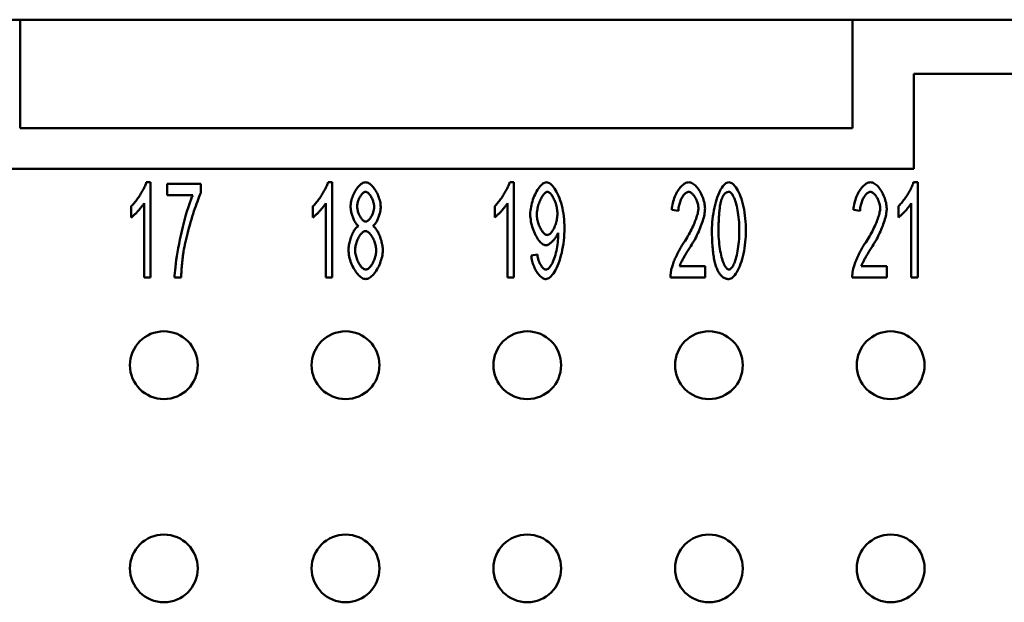
# Model space of a CAD drawing. Extents: x 0 to 210, y 0 to 297.
# Drawn here: x 63 to 99, y 95 to 117 of the extents above; entities that cross this region are included whole.
import ezdxf

# ---------------------------------------------------------------- set-up
doc = ezdxf.new("R2010")
doc.units = 0
doc.layers.add('Sichtbare Kanten(TC_020513_DIN)', color=7, linetype='Continuous', lineweight=50)

msp = doc.modelspace()

# ---------------------------------------------------------------- linework, layer by layer
at = {"layer": 'Sichtbare Kanten(TC_020513_DIN)'}
for p, q in [((53.317, 116.934), (62.817, 116.934)), ((62.817, 116.934), (62.817, 112.934)), ((93.517, 116.934), (62.817, 116.934)), ((93.517, 116.934), (103.017, 116.934)), ((93.517, 112.934), (93.517, 116.934)), ((95.767, 114.934), (100.767, 114.934)), ((95.767, 111.434), (95.767, 114.934)), ((62.817, 112.934), (93.517, 112.934)), ((60.567, 111.434), (95.767, 111.434)), ((67.471, 110.934), (67.623, 110.934)), ((67.623, 110.934), (67.623, 107.421)), ((68.242, 110.875), (69.485, 110.875)), ((68.242, 110.462), (68.242, 110.875)), ((69.485, 110.875), (69.485, 110.542)), ((74.171, 110.934), (74.323, 110.934)), ((74.323, 110.934), (74.323, 107.421)), ((80.871, 110.934), (81.023, 110.934)), ((81.023, 110.934), (81.023, 107.421)), ((95.763, 110.934), (95.915, 110.934)), ((95.915, 110.934), (95.915, 107.421)), ((69.184, 110.462), (68.242, 110.462)), ((66.916, 109.64), (66.916, 110.056)), ((67.389, 107.421), (67.389, 110.158)), ((73.616, 109.64), (73.616, 110.056)), ((74.089, 107.421), (74.089, 110.158)), ((80.316, 109.64), (80.316, 110.056)), ((80.789, 107.421), (80.789, 110.158)), ((95.208, 109.64), (95.208, 110.056)), ((95.68, 107.421), (95.68, 110.158)), ((87.091, 109.878), (86.848, 109.923)), ((93.791, 109.878), (93.548, 109.923)), ((81.664, 108.232), (81.89, 108.269)), ((87.134, 107.834), (88.076, 107.834)), ((88.076, 107.834), (88.076, 107.421)), ((93.834, 107.834), (94.776, 107.834)), ((94.776, 107.834), (94.776, 107.421)), ((67.623, 107.421), (67.389, 107.421)), ((68.755, 107.421), (68.512, 107.421)), ((74.323, 107.421), (74.089, 107.421)), ((81.023, 107.421), (80.789, 107.421)), ((88.076, 107.421), (86.803, 107.421)), ((94.776, 107.421), (93.503, 107.421)), ((95.915, 107.421), (95.68, 107.421))]:
    msp.add_line(p, q, dxfattribs=at)
at = {"layer": 'Sichtbare Kanten(TC_020513_DIN)', "flags": 128}
for points in [[(66.916, 110.056), (66.942, 110.079), (66.968, 110.105), (66.995, 110.133), (67.022, 110.164), (67.05, 110.197), (67.078, 110.232), (67.106, 110.27), (67.134, 110.308), (67.163, 110.348), (67.191, 110.389), (67.218, 110.431), (67.245, 110.473), (67.271, 110.516), (67.297, 110.558), (67.321, 110.601), (67.344, 110.643), (67.366, 110.684), (67.387, 110.725), (67.405, 110.764), (67.423, 110.802), (67.438, 110.838), (67.451, 110.872), (67.463, 110.904), (67.471, 110.934)], [(73.616, 110.056), (73.642, 110.079), (73.668, 110.105), (73.695, 110.133), (73.722, 110.164), (73.75, 110.197), (73.778, 110.232), (73.806, 110.27), (73.834, 110.308), (73.863, 110.348), (73.891, 110.389), (73.918, 110.431), (73.945, 110.473), (73.971, 110.516), (73.997, 110.558), (74.021, 110.601), (74.044, 110.643), (74.066, 110.684), (74.087, 110.725), (74.105, 110.764), (74.123, 110.802), (74.138, 110.838), (74.151, 110.872), (74.163, 110.904), (74.171, 110.934)], [(75.004, 110.032), (75.005, 110.081), (75.01, 110.13), (75.017, 110.181), (75.027, 110.232), (75.04, 110.283), (75.055, 110.334), (75.072, 110.385), (75.091, 110.436), (75.112, 110.485), (75.135, 110.534), (75.16, 110.581), (75.186, 110.626), (75.213, 110.67), (75.242, 110.711), (75.271, 110.749), (75.301, 110.785), (75.332, 110.818), (75.364, 110.847), (75.396, 110.872), (75.428, 110.894), (75.46, 110.911), (75.492, 110.924), (75.524, 110.931), (75.556, 110.934)], [(75.556, 110.934), (75.588, 110.931), (75.62, 110.923), (75.652, 110.91), (75.684, 110.893), (75.717, 110.871), (75.749, 110.845), (75.781, 110.815), (75.812, 110.782), (75.843, 110.746), (75.872, 110.707), (75.901, 110.665), (75.929, 110.621), (75.955, 110.575), (75.98, 110.527), (76.003, 110.478), (76.025, 110.428), (76.044, 110.377), (76.062, 110.325), (76.077, 110.273), (76.09, 110.222), (76.1, 110.17), (76.107, 110.12), (76.112, 110.07), (76.113, 110.022)], [(80.316, 110.056), (80.342, 110.079), (80.368, 110.105), (80.395, 110.133), (80.422, 110.164), (80.45, 110.197), (80.478, 110.232), (80.506, 110.27), (80.534, 110.308), (80.563, 110.348), (80.591, 110.389), (80.618, 110.431), (80.645, 110.473), (80.671, 110.516), (80.697, 110.558), (80.721, 110.601), (80.744, 110.643), (80.766, 110.684), (80.787, 110.725), (80.805, 110.764), (80.823, 110.802), (80.838, 110.838), (80.851, 110.872), (80.863, 110.904), (80.871, 110.934)], [(81.629, 109.752), (81.631, 109.819), (81.636, 109.888), (81.644, 109.956), (81.656, 110.025), (81.67, 110.094), (81.687, 110.162), (81.706, 110.229), (81.728, 110.296), (81.752, 110.361), (81.777, 110.424), (81.805, 110.485), (81.833, 110.543), (81.864, 110.599), (81.895, 110.652), (81.927, 110.701), (81.961, 110.746), (81.994, 110.787), (82.029, 110.824), (82.063, 110.856), (82.097, 110.883), (82.132, 110.905), (82.166, 110.921), (82.199, 110.931), (82.232, 110.934)], [(82.232, 110.934), (82.264, 110.93), (82.299, 110.919), (82.335, 110.9), (82.372, 110.874), (82.411, 110.841), (82.449, 110.801), (82.488, 110.754), (82.527, 110.7), (82.565, 110.641), (82.602, 110.576), (82.637, 110.504), (82.672, 110.428), (82.704, 110.347), (82.735, 110.261), (82.763, 110.171), (82.789, 110.077), (82.812, 109.979), (82.832, 109.879), (82.85, 109.776), (82.864, 109.671), (82.876, 109.565), (82.884, 109.458), (82.889, 109.35), (82.891, 109.243)], [(86.848, 109.923), (86.853, 109.985), (86.861, 110.046), (86.871, 110.108), (86.884, 110.169), (86.9, 110.23), (86.917, 110.289), (86.938, 110.347), (86.96, 110.404), (86.984, 110.46), (87.01, 110.513), (87.038, 110.565), (87.067, 110.614), (87.097, 110.66), (87.128, 110.704), (87.161, 110.744), (87.194, 110.782), (87.228, 110.815), (87.263, 110.845), (87.298, 110.871), (87.333, 110.893), (87.368, 110.911), (87.403, 110.924), (87.438, 110.931), (87.473, 110.934)], [(87.473, 110.934), (87.508, 110.931), (87.543, 110.923), (87.578, 110.909), (87.613, 110.891), (87.649, 110.868), (87.684, 110.84), (87.718, 110.809), (87.752, 110.774), (87.785, 110.736), (87.816, 110.694), (87.847, 110.65), (87.877, 110.604), (87.905, 110.555), (87.931, 110.504), (87.956, 110.452), (87.979, 110.398), (88, 110.344), (88.018, 110.289), (88.034, 110.234), (88.048, 110.178), (88.058, 110.123), (88.066, 110.069), (88.071, 110.015), (88.073, 109.963)], [(88.329, 109.147), (88.33, 109.252), (88.335, 109.358), (88.342, 109.466), (88.352, 109.575), (88.365, 109.683), (88.381, 109.791), (88.399, 109.896), (88.42, 109.999), (88.443, 110.1), (88.468, 110.197), (88.496, 110.29), (88.525, 110.378), (88.557, 110.461), (88.589, 110.539), (88.624, 110.61), (88.659, 110.676), (88.696, 110.735), (88.733, 110.786), (88.77, 110.831), (88.808, 110.867), (88.846, 110.896), (88.883, 110.917), (88.92, 110.93), (88.956, 110.934)], [(88.956, 110.934), (88.989, 110.93), (89.024, 110.918), (89.061, 110.899), (89.099, 110.872), (89.137, 110.838), (89.175, 110.796), (89.213, 110.748), (89.25, 110.692), (89.286, 110.63), (89.321, 110.561), (89.355, 110.486), (89.386, 110.405), (89.416, 110.318), (89.443, 110.227), (89.468, 110.13), (89.491, 110.029), (89.511, 109.924), (89.529, 109.816), (89.545, 109.706), (89.557, 109.594), (89.567, 109.481), (89.574, 109.368), (89.579, 109.256), (89.58, 109.147)], [(93.548, 109.923), (93.553, 109.985), (93.561, 110.046), (93.571, 110.108), (93.584, 110.169), (93.6, 110.23), (93.617, 110.289), (93.638, 110.347), (93.66, 110.404), (93.684, 110.46), (93.71, 110.513), (93.738, 110.565), (93.767, 110.614), (93.797, 110.66), (93.828, 110.704), (93.861, 110.744), (93.894, 110.782), (93.928, 110.815), (93.963, 110.845), (93.998, 110.871), (94.033, 110.893), (94.068, 110.911), (94.103, 110.924), (94.138, 110.931), (94.173, 110.934)], [(94.173, 110.934), (94.208, 110.931), (94.243, 110.923), (94.278, 110.909), (94.313, 110.891), (94.349, 110.868), (94.384, 110.84), (94.418, 110.809), (94.452, 110.774), (94.485, 110.736), (94.516, 110.694), (94.547, 110.65), (94.577, 110.604), (94.605, 110.555), (94.631, 110.504), (94.656, 110.452), (94.679, 110.398), (94.7, 110.344), (94.718, 110.289), (94.734, 110.234), (94.748, 110.178), (94.758, 110.123), (94.766, 110.069), (94.771, 110.015), (94.773, 109.963)], [(95.208, 110.056), (95.233, 110.079), (95.259, 110.105), (95.286, 110.133), (95.313, 110.164), (95.341, 110.197), (95.369, 110.232), (95.397, 110.27), (95.426, 110.308), (95.454, 110.348), (95.482, 110.389), (95.509, 110.431), (95.536, 110.473), (95.562, 110.516), (95.588, 110.558), (95.612, 110.601), (95.635, 110.643), (95.657, 110.684), (95.678, 110.725), (95.697, 110.764), (95.714, 110.802), (95.729, 110.838), (95.743, 110.872), (95.754, 110.904), (95.763, 110.934)], [(68.512, 107.421), (68.514, 107.497), (68.52, 107.588), (68.529, 107.692), (68.541, 107.807), (68.557, 107.932), (68.575, 108.066), (68.597, 108.207), (68.621, 108.354), (68.648, 108.505), (68.678, 108.66), (68.709, 108.817), (68.743, 108.974), (68.778, 109.131), (68.815, 109.286), (68.853, 109.438), (68.891, 109.585), (68.93, 109.727), (68.969, 109.861), (69.008, 109.988), (69.046, 110.106), (69.084, 110.213), (69.119, 110.309), (69.153, 110.392), (69.184, 110.462)], [(69.485, 110.542), (69.462, 110.493), (69.436, 110.436), (69.409, 110.372), (69.381, 110.301), (69.352, 110.224), (69.322, 110.141), (69.291, 110.054), (69.26, 109.962), (69.228, 109.866), (69.196, 109.767), (69.165, 109.665), (69.133, 109.562), (69.102, 109.457), (69.072, 109.351), (69.043, 109.245), (69.014, 109.14), (68.987, 109.036), (68.961, 108.933), (68.937, 108.832), (68.914, 108.735), (68.894, 108.64), (68.875, 108.55), (68.859, 108.464), (68.845, 108.384)], [(75.559, 110.582), (75.541, 110.58), (75.524, 110.576), (75.506, 110.568), (75.488, 110.558), (75.47, 110.545), (75.452, 110.529), (75.435, 110.512), (75.417, 110.492), (75.4, 110.471), (75.383, 110.448), (75.367, 110.423), (75.351, 110.397), (75.337, 110.37), (75.323, 110.342), (75.309, 110.313), (75.297, 110.284), (75.286, 110.254), (75.276, 110.224), (75.267, 110.194), (75.26, 110.164), (75.254, 110.134), (75.25, 110.105), (75.247, 110.076), (75.246, 110.048)], [(75.871, 110.024), (75.87, 110.054), (75.867, 110.085), (75.863, 110.116), (75.857, 110.147), (75.849, 110.179), (75.841, 110.21), (75.831, 110.242), (75.819, 110.273), (75.807, 110.304), (75.794, 110.334), (75.78, 110.363), (75.765, 110.391), (75.749, 110.418), (75.733, 110.443), (75.716, 110.467), (75.699, 110.489), (75.681, 110.51), (75.664, 110.528), (75.646, 110.544), (75.628, 110.557), (75.61, 110.568), (75.593, 110.575), (75.575, 110.58), (75.559, 110.582)], [(82.261, 110.579), (82.241, 110.577), (82.221, 110.57), (82.199, 110.558), (82.178, 110.543), (82.156, 110.523), (82.134, 110.5), (82.112, 110.474), (82.09, 110.444), (82.069, 110.412), (82.048, 110.377), (82.027, 110.339), (82.007, 110.299), (81.988, 110.257), (81.97, 110.214), (81.953, 110.169), (81.938, 110.123), (81.923, 110.076), (81.91, 110.028), (81.899, 109.979), (81.89, 109.931), (81.882, 109.882), (81.876, 109.834), (81.873, 109.786), (81.872, 109.739)], [(82.629, 109.774), (82.628, 109.82), (82.625, 109.867), (82.62, 109.915), (82.613, 109.962), (82.604, 110.009), (82.594, 110.056), (82.582, 110.102), (82.568, 110.147), (82.554, 110.191), (82.538, 110.234), (82.521, 110.276), (82.503, 110.315), (82.485, 110.353), (82.466, 110.389), (82.446, 110.422), (82.425, 110.453), (82.405, 110.481), (82.384, 110.505), (82.363, 110.527), (82.342, 110.545), (82.321, 110.56), (82.301, 110.57), (82.281, 110.577), (82.261, 110.579)], [(87.467, 110.579), (87.446, 110.577), (87.424, 110.572), (87.402, 110.562), (87.38, 110.55), (87.358, 110.534), (87.337, 110.516), (87.315, 110.494), (87.294, 110.47), (87.273, 110.444), (87.253, 110.415), (87.234, 110.384), (87.215, 110.351), (87.198, 110.317), (87.181, 110.281), (87.165, 110.244), (87.151, 110.205), (87.138, 110.166), (87.126, 110.126), (87.116, 110.085), (87.107, 110.043), (87.1, 110.002), (87.095, 109.96), (87.092, 109.919), (87.091, 109.878)], [(87.83, 109.974), (87.829, 110.006), (87.826, 110.039), (87.821, 110.073), (87.815, 110.107), (87.806, 110.142), (87.796, 110.176), (87.785, 110.211), (87.772, 110.244), (87.758, 110.278), (87.743, 110.31), (87.727, 110.342), (87.71, 110.372), (87.692, 110.402), (87.673, 110.429), (87.654, 110.455), (87.634, 110.479), (87.613, 110.501), (87.593, 110.521), (87.572, 110.538), (87.551, 110.552), (87.53, 110.564), (87.509, 110.572), (87.488, 110.577), (87.467, 110.579)], [(88.953, 110.579), (88.94, 110.579), (88.927, 110.577), (88.914, 110.575), (88.901, 110.572), (88.888, 110.568), (88.876, 110.564), (88.864, 110.558), (88.852, 110.551), (88.84, 110.544), (88.829, 110.536), (88.818, 110.527), (88.807, 110.516), (88.796, 110.506), (88.785, 110.494), (88.775, 110.481), (88.765, 110.468), (88.755, 110.453), (88.745, 110.438), (88.736, 110.422), (88.726, 110.405), (88.717, 110.387), (88.709, 110.368), (88.7, 110.349), (88.692, 110.328)], [(89.337, 109.147), (89.336, 109.253), (89.333, 109.356), (89.328, 109.456), (89.32, 109.553), (89.311, 109.646), (89.3, 109.735), (89.288, 109.821), (89.274, 109.902), (89.259, 109.98), (89.242, 110.053), (89.225, 110.122), (89.206, 110.187), (89.187, 110.247), (89.167, 110.303), (89.146, 110.354), (89.125, 110.4), (89.104, 110.441), (89.082, 110.477), (89.06, 110.508), (89.038, 110.533), (89.016, 110.553), (88.995, 110.568), (88.974, 110.576), (88.953, 110.579)], [(94.167, 110.579), (94.146, 110.577), (94.124, 110.572), (94.102, 110.562), (94.08, 110.55), (94.058, 110.534), (94.037, 110.516), (94.015, 110.494), (93.994, 110.47), (93.973, 110.444), (93.953, 110.415), (93.934, 110.384), (93.915, 110.351), (93.898, 110.317), (93.881, 110.281), (93.865, 110.244), (93.851, 110.205), (93.838, 110.166), (93.826, 110.126), (93.816, 110.085), (93.807, 110.043), (93.8, 110.002), (93.795, 109.96), (93.792, 109.919), (93.791, 109.878)], [(94.53, 109.974), (94.529, 110.006), (94.526, 110.039), (94.521, 110.073), (94.515, 110.107), (94.506, 110.142), (94.496, 110.176), (94.485, 110.211), (94.472, 110.244), (94.458, 110.278), (94.443, 110.31), (94.427, 110.342), (94.41, 110.372), (94.392, 110.402), (94.373, 110.429), (94.354, 110.455), (94.334, 110.479), (94.313, 110.501), (94.293, 110.521), (94.272, 110.538), (94.251, 110.552), (94.23, 110.564), (94.209, 110.572), (94.188, 110.577), (94.167, 110.579)], [(67.389, 110.158), (67.377, 110.139), (67.364, 110.118), (67.348, 110.096), (67.332, 110.074), (67.314, 110.05), (67.294, 110.025), (67.274, 110), (67.253, 109.975), (67.231, 109.949), (67.208, 109.923), (67.185, 109.897), (67.162, 109.872), (67.138, 109.847), (67.115, 109.822), (67.091, 109.798), (67.069, 109.775), (67.046, 109.753), (67.024, 109.732), (67.003, 109.712), (66.984, 109.694), (66.965, 109.678), (66.947, 109.663), (66.931, 109.651), (66.916, 109.64)], [(74.089, 110.158), (74.077, 110.139), (74.064, 110.118), (74.048, 110.096), (74.032, 110.074), (74.014, 110.05), (73.994, 110.025), (73.974, 110), (73.953, 109.975), (73.931, 109.949), (73.908, 109.923), (73.885, 109.897), (73.862, 109.872), (73.838, 109.847), (73.815, 109.822), (73.791, 109.798), (73.769, 109.775), (73.746, 109.753), (73.724, 109.732), (73.703, 109.712), (73.684, 109.694), (73.665, 109.678), (73.647, 109.663), (73.631, 109.651), (73.616, 109.64)], [(75.294, 109.32), (75.276, 109.334), (75.257, 109.35), (75.239, 109.369), (75.221, 109.39), (75.203, 109.413), (75.186, 109.438), (75.169, 109.464), (75.153, 109.493), (75.137, 109.523), (75.122, 109.554), (75.107, 109.586), (75.093, 109.619), (75.08, 109.653), (75.068, 109.688), (75.056, 109.723), (75.046, 109.758), (75.036, 109.794), (75.028, 109.829), (75.021, 109.864), (75.015, 109.899), (75.01, 109.934), (75.007, 109.967), (75.004, 110), (75.004, 110.032)], [(75.246, 110.048), (75.247, 110.017), (75.25, 109.985), (75.254, 109.953), (75.26, 109.92), (75.267, 109.888), (75.276, 109.856), (75.286, 109.824), (75.297, 109.792), (75.309, 109.761), (75.322, 109.731), (75.336, 109.702), (75.351, 109.674), (75.366, 109.647), (75.383, 109.622), (75.4, 109.598), (75.417, 109.576), (75.434, 109.556), (75.452, 109.538), (75.471, 109.523), (75.489, 109.51), (75.507, 109.499), (75.525, 109.492), (75.543, 109.487), (75.561, 109.485)], [(75.561, 109.485), (75.578, 109.487), (75.596, 109.492), (75.614, 109.499), (75.631, 109.51), (75.649, 109.522), (75.667, 109.538), (75.685, 109.555), (75.702, 109.575), (75.719, 109.596), (75.736, 109.619), (75.752, 109.644), (75.767, 109.67), (75.782, 109.697), (75.796, 109.725), (75.809, 109.754), (75.821, 109.784), (75.832, 109.814), (75.841, 109.844), (75.85, 109.875), (75.857, 109.906), (75.863, 109.936), (75.867, 109.966), (75.87, 109.996), (75.871, 110.024)], [(76.113, 110.022), (76.113, 109.991), (76.111, 109.959), (76.107, 109.926), (76.102, 109.892), (76.096, 109.858), (76.089, 109.823), (76.081, 109.789), (76.072, 109.754), (76.061, 109.719), (76.05, 109.684), (76.038, 109.65), (76.025, 109.617), (76.011, 109.584), (75.997, 109.552), (75.982, 109.521), (75.967, 109.492), (75.951, 109.464), (75.935, 109.437), (75.918, 109.412), (75.901, 109.389), (75.883, 109.369), (75.866, 109.35), (75.848, 109.334), (75.831, 109.32)], [(80.789, 110.158), (80.777, 110.139), (80.764, 110.118), (80.748, 110.096), (80.732, 110.074), (80.714, 110.05), (80.694, 110.025), (80.674, 110), (80.653, 109.975), (80.631, 109.949), (80.608, 109.923), (80.585, 109.897), (80.562, 109.872), (80.538, 109.847), (80.515, 109.822), (80.491, 109.798), (80.469, 109.775), (80.446, 109.753), (80.424, 109.732), (80.403, 109.712), (80.384, 109.694), (80.365, 109.678), (80.347, 109.663), (80.331, 109.651), (80.316, 109.64)], [(88.692, 110.328), (88.682, 110.301), (88.673, 110.271), (88.664, 110.24), (88.655, 110.207), (88.647, 110.172), (88.639, 110.135), (88.632, 110.096), (88.625, 110.055), (88.619, 110.012), (88.613, 109.968), (88.607, 109.921), (88.602, 109.873), (88.597, 109.823), (88.593, 109.771), (88.589, 109.717), (88.585, 109.661), (88.582, 109.603), (88.579, 109.544), (88.577, 109.482), (88.575, 109.419), (88.574, 109.354), (88.573, 109.286), (88.572, 109.218), (88.572, 109.147)], [(95.68, 110.158), (95.668, 110.139), (95.655, 110.118), (95.64, 110.096), (95.623, 110.074), (95.605, 110.05), (95.586, 110.025), (95.565, 110), (95.544, 109.975), (95.522, 109.949), (95.499, 109.923), (95.476, 109.897), (95.453, 109.872), (95.429, 109.847), (95.406, 109.822), (95.383, 109.798), (95.36, 109.775), (95.337, 109.753), (95.316, 109.732), (95.295, 109.712), (95.275, 109.694), (95.256, 109.678), (95.238, 109.663), (95.222, 109.651), (95.208, 109.64)], [(82.197, 108.608), (82.167, 108.611), (82.136, 108.62), (82.105, 108.636), (82.073, 108.657), (82.041, 108.683), (82.008, 108.714), (81.976, 108.75), (81.944, 108.79), (81.913, 108.834), (81.882, 108.882), (81.853, 108.933), (81.824, 108.987), (81.797, 109.044), (81.771, 109.103), (81.746, 109.164), (81.724, 109.227), (81.703, 109.291), (81.684, 109.356), (81.668, 109.422), (81.655, 109.489), (81.644, 109.555), (81.636, 109.622), (81.631, 109.687), (81.629, 109.752)], [(81.872, 109.739), (81.873, 109.697), (81.876, 109.654), (81.881, 109.611), (81.889, 109.567), (81.898, 109.524), (81.909, 109.481), (81.921, 109.438), (81.935, 109.396), (81.95, 109.354), (81.966, 109.314), (81.983, 109.275), (82.002, 109.238), (82.021, 109.202), (82.041, 109.168), (82.062, 109.137), (82.083, 109.108), (82.104, 109.081), (82.126, 109.057), (82.148, 109.037), (82.17, 109.019), (82.192, 109.005), (82.214, 108.995), (82.235, 108.989), (82.256, 108.987)], [(82.256, 108.987), (82.276, 108.989), (82.297, 108.995), (82.319, 109.005), (82.34, 109.019), (82.362, 109.037), (82.383, 109.058), (82.404, 109.082), (82.425, 109.109), (82.446, 109.139), (82.466, 109.171), (82.485, 109.205), (82.504, 109.242), (82.521, 109.281), (82.538, 109.321), (82.554, 109.363), (82.569, 109.406), (82.582, 109.45), (82.594, 109.495), (82.604, 109.541), (82.613, 109.587), (82.62, 109.634), (82.625, 109.681), (82.628, 109.727), (82.629, 109.774)], [(87.297, 108.714), (87.335, 108.773), (87.373, 108.833), (87.409, 108.893), (87.445, 108.953), (87.479, 109.013), (87.512, 109.074), (87.543, 109.134), (87.574, 109.194), (87.603, 109.253), (87.63, 109.312), (87.656, 109.37), (87.68, 109.427), (87.703, 109.483), (87.724, 109.537), (87.744, 109.59), (87.761, 109.642), (87.777, 109.691), (87.791, 109.739), (87.802, 109.784), (87.812, 109.828), (87.82, 109.868), (87.826, 109.906), (87.829, 109.941), (87.83, 109.974)], [(88.073, 109.963), (88.072, 109.926), (88.069, 109.885), (88.064, 109.84), (88.057, 109.793), (88.048, 109.742), (88.036, 109.688), (88.023, 109.632), (88.007, 109.574), (87.989, 109.514), (87.97, 109.451), (87.948, 109.387), (87.924, 109.322), (87.898, 109.256), (87.87, 109.188), (87.84, 109.12), (87.809, 109.051), (87.775, 108.982), (87.741, 108.913), (87.704, 108.844), (87.667, 108.775), (87.628, 108.707), (87.588, 108.639), (87.547, 108.572), (87.505, 108.506)], [(93.997, 108.714), (94.035, 108.773), (94.073, 108.833), (94.109, 108.893), (94.145, 108.953), (94.179, 109.013), (94.212, 109.074), (94.243, 109.134), (94.274, 109.194), (94.303, 109.253), (94.33, 109.312), (94.356, 109.37), (94.38, 109.427), (94.403, 109.483), (94.424, 109.537), (94.444, 109.59), (94.461, 109.642), (94.477, 109.691), (94.491, 109.739), (94.502, 109.784), (94.512, 109.828), (94.52, 109.868), (94.526, 109.906), (94.529, 109.941), (94.53, 109.974)], [(94.773, 109.963), (94.772, 109.926), (94.769, 109.885), (94.764, 109.84), (94.757, 109.793), (94.748, 109.742), (94.736, 109.688), (94.723, 109.632), (94.707, 109.574), (94.689, 109.514), (94.67, 109.451), (94.648, 109.387), (94.624, 109.322), (94.598, 109.256), (94.57, 109.188), (94.54, 109.12), (94.509, 109.051), (94.475, 108.982), (94.441, 108.913), (94.404, 108.844), (94.367, 108.775), (94.328, 108.707), (94.288, 108.639), (94.247, 108.572), (94.205, 108.506)], [(74.926, 108.434), (74.927, 108.478), (74.93, 108.522), (74.935, 108.567), (74.941, 108.613), (74.949, 108.659), (74.959, 108.705), (74.97, 108.751), (74.983, 108.797), (74.996, 108.843), (75.011, 108.888), (75.027, 108.931), (75.044, 108.974), (75.062, 109.016), (75.081, 109.055), (75.101, 109.093), (75.121, 109.13), (75.141, 109.163), (75.163, 109.195), (75.184, 109.224), (75.206, 109.249), (75.228, 109.272), (75.25, 109.292), (75.272, 109.308), (75.294, 109.32)], [(75.831, 109.32), (75.853, 109.305), (75.875, 109.287), (75.897, 109.265), (75.918, 109.24), (75.94, 109.212), (75.961, 109.181), (75.982, 109.148), (76.002, 109.113), (76.022, 109.076), (76.041, 109.036), (76.059, 108.996), (76.077, 108.954), (76.093, 108.91), (76.109, 108.866), (76.123, 108.821), (76.137, 108.776), (76.149, 108.73), (76.159, 108.684), (76.169, 108.639), (76.176, 108.593), (76.183, 108.549), (76.187, 108.505), (76.19, 108.462), (76.191, 108.421)], [(75.553, 109.133), (75.532, 109.131), (75.51, 109.125), (75.488, 109.116), (75.466, 109.102), (75.444, 109.086), (75.422, 109.066), (75.4, 109.044), (75.379, 109.018), (75.358, 108.991), (75.337, 108.961), (75.317, 108.929), (75.298, 108.896), (75.28, 108.86), (75.263, 108.824), (75.246, 108.786), (75.231, 108.748), (75.218, 108.708), (75.205, 108.668), (75.195, 108.628), (75.186, 108.588), (75.179, 108.548), (75.173, 108.509), (75.17, 108.47), (75.169, 108.432)], [(75.948, 108.416), (75.947, 108.455), (75.944, 108.495), (75.938, 108.536), (75.931, 108.577), (75.921, 108.618), (75.91, 108.659), (75.898, 108.7), (75.884, 108.74), (75.868, 108.78), (75.851, 108.818), (75.834, 108.856), (75.815, 108.892), (75.795, 108.926), (75.774, 108.958), (75.753, 108.989), (75.731, 109.017), (75.709, 109.042), (75.687, 109.065), (75.664, 109.085), (75.642, 109.102), (75.619, 109.115), (75.597, 109.125), (75.575, 109.131), (75.553, 109.133)], [(82.656, 109.069), (82.646, 109.043), (82.635, 109.017), (82.622, 108.99), (82.607, 108.964), (82.591, 108.937), (82.574, 108.911), (82.556, 108.884), (82.537, 108.858), (82.517, 108.833), (82.497, 108.808), (82.475, 108.784), (82.454, 108.761), (82.432, 108.74), (82.409, 108.719), (82.387, 108.7), (82.364, 108.682), (82.342, 108.666), (82.32, 108.651), (82.298, 108.638), (82.276, 108.628), (82.255, 108.619), (82.235, 108.613), (82.216, 108.609), (82.197, 108.608)], [(82.891, 109.243), (82.889, 109.13), (82.884, 109.015), (82.876, 108.899), (82.864, 108.783), (82.85, 108.668), (82.832, 108.555), (82.811, 108.443), (82.788, 108.334), (82.762, 108.229), (82.733, 108.127), (82.702, 108.03), (82.669, 107.938), (82.634, 107.851), (82.597, 107.77), (82.559, 107.696), (82.52, 107.628), (82.48, 107.567), (82.439, 107.514), (82.398, 107.468), (82.357, 107.43), (82.317, 107.401), (82.277, 107.379), (82.239, 107.366), (82.203, 107.362)], [(82.208, 107.714), (82.232, 107.717), (82.257, 107.726), (82.283, 107.741), (82.31, 107.762), (82.337, 107.789), (82.364, 107.82), (82.391, 107.858), (82.417, 107.9), (82.443, 107.948), (82.467, 108), (82.491, 108.057), (82.514, 108.118), (82.535, 108.184), (82.555, 108.253), (82.573, 108.325), (82.59, 108.4), (82.605, 108.477), (82.619, 108.555), (82.631, 108.633), (82.64, 108.71), (82.648, 108.785), (82.654, 108.857), (82.658, 108.924), (82.659, 108.984)], [(82.659, 108.984), (82.659, 108.986), (82.659, 108.989), (82.659, 108.991), (82.659, 108.994), (82.659, 108.996), (82.659, 108.999), (82.658, 109.002), (82.658, 109.005), (82.658, 109.008), (82.658, 109.012), (82.658, 109.015), (82.658, 109.019), (82.658, 109.022), (82.658, 109.026), (82.658, 109.03), (82.658, 109.034), (82.657, 109.038), (82.657, 109.042), (82.657, 109.046), (82.657, 109.051), (82.657, 109.055), (82.656, 109.06), (82.656, 109.064), (82.656, 109.069)], [(88.518, 107.722), (88.503, 107.76), (88.488, 107.799), (88.474, 107.841), (88.461, 107.884), (88.448, 107.929), (88.436, 107.976), (88.424, 108.025), (88.413, 108.076), (88.403, 108.129), (88.393, 108.183), (88.385, 108.24), (88.376, 108.298), (88.369, 108.359), (88.362, 108.421), (88.356, 108.485), (88.35, 108.551), (88.345, 108.619), (88.341, 108.688), (88.337, 108.76), (88.334, 108.834), (88.332, 108.909), (88.33, 108.986), (88.329, 109.066), (88.329, 109.147)], [(88.572, 109.147), (88.573, 109.04), (88.576, 108.937), (88.582, 108.837), (88.589, 108.74), (88.598, 108.647), (88.609, 108.558), (88.621, 108.473), (88.635, 108.391), (88.65, 108.314), (88.667, 108.24), (88.684, 108.171), (88.703, 108.106), (88.722, 108.046), (88.742, 107.99), (88.763, 107.939), (88.784, 107.893), (88.805, 107.852), (88.827, 107.816), (88.849, 107.786), (88.871, 107.76), (88.893, 107.74), (88.914, 107.726), (88.935, 107.717), (88.956, 107.714)], [(88.956, 107.714), (88.976, 107.717), (88.997, 107.726), (89.018, 107.74), (89.04, 107.76), (89.061, 107.786), (89.083, 107.817), (89.105, 107.853), (89.126, 107.894), (89.147, 107.94), (89.167, 107.991), (89.187, 108.047), (89.207, 108.107), (89.225, 108.172), (89.243, 108.241), (89.259, 108.315), (89.274, 108.392), (89.288, 108.474), (89.3, 108.559), (89.311, 108.648), (89.32, 108.741), (89.328, 108.838), (89.333, 108.937), (89.336, 109.04), (89.337, 109.147)], [(89.58, 109.147), (89.579, 109.043), (89.574, 108.936), (89.567, 108.829), (89.557, 108.721), (89.544, 108.613), (89.529, 108.506), (89.511, 108.401), (89.49, 108.298), (89.467, 108.198), (89.442, 108.101), (89.414, 108.008), (89.385, 107.92), (89.354, 107.836), (89.321, 107.759), (89.287, 107.687), (89.251, 107.621), (89.215, 107.562), (89.178, 107.51), (89.14, 107.466), (89.102, 107.429), (89.065, 107.4), (89.028, 107.379), (88.991, 107.366), (88.956, 107.362)], [(86.83, 107.719), (86.837, 107.75), (86.846, 107.783), (86.856, 107.818), (86.868, 107.855), (86.881, 107.893), (86.896, 107.933), (86.911, 107.974), (86.928, 108.017), (86.946, 108.06), (86.965, 108.104), (86.985, 108.149), (87.006, 108.194), (87.028, 108.24), (87.05, 108.285), (87.073, 108.331), (87.097, 108.376), (87.121, 108.422), (87.145, 108.466), (87.17, 108.51), (87.195, 108.554), (87.22, 108.596), (87.246, 108.637), (87.271, 108.676), (87.297, 108.714)], [(93.53, 107.719), (93.537, 107.75), (93.546, 107.783), (93.556, 107.818), (93.568, 107.855), (93.581, 107.893), (93.596, 107.933), (93.611, 107.974), (93.628, 108.017), (93.646, 108.06), (93.665, 108.104), (93.685, 108.149), (93.706, 108.194), (93.728, 108.24), (93.75, 108.285), (93.773, 108.331), (93.797, 108.376), (93.821, 108.422), (93.845, 108.466), (93.87, 108.51), (93.895, 108.554), (93.92, 108.596), (93.946, 108.637), (93.971, 108.676), (93.997, 108.714)], [(68.845, 108.384), (68.839, 108.347), (68.834, 108.31), (68.828, 108.272), (68.823, 108.235), (68.818, 108.197), (68.813, 108.158), (68.808, 108.12), (68.803, 108.081), (68.799, 108.042), (68.794, 108.003), (68.79, 107.963), (68.787, 107.923), (68.783, 107.883), (68.779, 107.842), (68.776, 107.801), (68.773, 107.76), (68.77, 107.719), (68.767, 107.677), (68.765, 107.635), (68.762, 107.593), (68.76, 107.55), (68.758, 107.507), (68.756, 107.464), (68.755, 107.421)], [(75.559, 107.362), (75.523, 107.365), (75.487, 107.374), (75.45, 107.389), (75.414, 107.41), (75.377, 107.435), (75.34, 107.465), (75.304, 107.499), (75.269, 107.538), (75.234, 107.58), (75.2, 107.626), (75.168, 107.675), (75.136, 107.726), (75.107, 107.78), (75.078, 107.836), (75.052, 107.893), (75.027, 107.952), (75.005, 108.012), (74.985, 108.073), (74.968, 108.134), (74.954, 108.196), (74.942, 108.257), (74.933, 108.317), (74.928, 108.376), (74.926, 108.434)], [(75.169, 108.432), (75.17, 108.399), (75.173, 108.364), (75.178, 108.327), (75.185, 108.288), (75.193, 108.247), (75.204, 108.206), (75.216, 108.164), (75.23, 108.123), (75.245, 108.081), (75.262, 108.041), (75.28, 108.001), (75.299, 107.963), (75.32, 107.927), (75.341, 107.893), (75.363, 107.861), (75.386, 107.832), (75.409, 107.805), (75.432, 107.782), (75.455, 107.762), (75.478, 107.745), (75.5, 107.732), (75.522, 107.722), (75.542, 107.716), (75.561, 107.714)], [(76.191, 108.421), (76.189, 108.364), (76.184, 108.306), (76.175, 108.247), (76.164, 108.187), (76.149, 108.127), (76.132, 108.066), (76.112, 108.007), (76.09, 107.947), (76.065, 107.889), (76.039, 107.832), (76.011, 107.777), (75.981, 107.723), (75.949, 107.672), (75.917, 107.624), (75.883, 107.579), (75.848, 107.537), (75.813, 107.499), (75.777, 107.464), (75.74, 107.435), (75.704, 107.409), (75.667, 107.389), (75.63, 107.374), (75.594, 107.365), (75.559, 107.362)], [(75.561, 107.714), (75.582, 107.716), (75.604, 107.722), (75.626, 107.732), (75.648, 107.745), (75.67, 107.761), (75.693, 107.781), (75.715, 107.803), (75.736, 107.828), (75.757, 107.856), (75.778, 107.886), (75.798, 107.917), (75.818, 107.951), (75.836, 107.986), (75.854, 108.022), (75.87, 108.06), (75.885, 108.099), (75.899, 108.138), (75.911, 108.178), (75.922, 108.218), (75.931, 108.258), (75.938, 108.298), (75.944, 108.338), (75.947, 108.377), (75.948, 108.416)], [(82.203, 107.362), (82.174, 107.364), (82.145, 107.371), (82.116, 107.382), (82.087, 107.398), (82.057, 107.417), (82.028, 107.44), (81.999, 107.466), (81.97, 107.496), (81.941, 107.528), (81.913, 107.563), (81.886, 107.601), (81.86, 107.642), (81.835, 107.684), (81.811, 107.729), (81.788, 107.775), (81.767, 107.822), (81.747, 107.871), (81.729, 107.921), (81.712, 107.972), (81.698, 108.024), (81.686, 108.076), (81.676, 108.128), (81.669, 108.18), (81.664, 108.232)], [(81.89, 108.269), (81.895, 108.233), (81.9, 108.197), (81.907, 108.162), (81.915, 108.127), (81.925, 108.093), (81.935, 108.06), (81.946, 108.027), (81.958, 107.996), (81.971, 107.966), (81.984, 107.937), (81.998, 107.909), (82.013, 107.882), (82.028, 107.858), (82.044, 107.834), (82.06, 107.813), (82.076, 107.793), (82.093, 107.776), (82.11, 107.76), (82.126, 107.746), (82.143, 107.735), (82.159, 107.726), (82.176, 107.719), (82.192, 107.715), (82.208, 107.714)], [(87.505, 108.506), (87.478, 108.467), (87.453, 108.428), (87.429, 108.39), (87.406, 108.353), (87.383, 108.317), (87.362, 108.282), (87.342, 108.248), (87.322, 108.215), (87.303, 108.183), (87.286, 108.152), (87.269, 108.122), (87.253, 108.093), (87.238, 108.066), (87.224, 108.039), (87.211, 108.013), (87.199, 107.989), (87.188, 107.966), (87.178, 107.943), (87.168, 107.922), (87.159, 107.902), (87.152, 107.883), (87.145, 107.866), (87.139, 107.849), (87.134, 107.834)], [(94.205, 108.506), (94.178, 108.467), (94.153, 108.428), (94.129, 108.39), (94.106, 108.353), (94.083, 108.317), (94.062, 108.282), (94.042, 108.248), (94.022, 108.215), (94.003, 108.183), (93.986, 108.152), (93.969, 108.122), (93.953, 108.093), (93.938, 108.066), (93.924, 108.039), (93.911, 108.013), (93.899, 107.989), (93.888, 107.966), (93.878, 107.943), (93.868, 107.922), (93.859, 107.902), (93.852, 107.883), (93.845, 107.866), (93.839, 107.849), (93.834, 107.834)], [(86.803, 107.421), (86.803, 107.434), (86.803, 107.446), (86.803, 107.459), (86.803, 107.472), (86.803, 107.485), (86.804, 107.497), (86.804, 107.51), (86.805, 107.523), (86.806, 107.535), (86.806, 107.548), (86.807, 107.56), (86.808, 107.573), (86.81, 107.585), (86.811, 107.598), (86.812, 107.61), (86.814, 107.622), (86.815, 107.634), (86.817, 107.647), (86.819, 107.659), (86.821, 107.671), (86.823, 107.683), (86.825, 107.695), (86.827, 107.707), (86.83, 107.719)], [(88.956, 107.362), (88.933, 107.363), (88.91, 107.364), (88.888, 107.368), (88.867, 107.372), (88.845, 107.378), (88.825, 107.384), (88.804, 107.393), (88.784, 107.402), (88.764, 107.413), (88.745, 107.424), (88.726, 107.438), (88.708, 107.452), (88.69, 107.468), (88.672, 107.485), (88.655, 107.503), (88.638, 107.522), (88.622, 107.543), (88.606, 107.565), (88.59, 107.588), (88.575, 107.612), (88.56, 107.638), (88.546, 107.665), (88.532, 107.693), (88.518, 107.722)], [(93.503, 107.421), (93.503, 107.434), (93.503, 107.446), (93.503, 107.459), (93.503, 107.472), (93.503, 107.485), (93.504, 107.497), (93.504, 107.51), (93.505, 107.523), (93.506, 107.535), (93.506, 107.548), (93.507, 107.56), (93.508, 107.573), (93.51, 107.585), (93.511, 107.598), (93.512, 107.61), (93.514, 107.622), (93.515, 107.634), (93.517, 107.647), (93.519, 107.659), (93.521, 107.671), (93.523, 107.683), (93.525, 107.695), (93.527, 107.707), (93.53, 107.719)]]:
    msp.add_lwpolyline(points, dxfattribs=at)
at = {"layer": 'Sichtbare Kanten(TC_020513_DIN)'}
for centre in [(68.117, 104.184), (74.817, 104.184), (81.517, 104.184), (88.217, 104.184), (94.917, 104.184), (68.117, 96.684), (74.817, 96.684), (81.517, 96.684), (88.217, 96.684), (94.917, 96.684)]:
    msp.add_circle(centre, 1.25, dxfattribs=at)

doc.saveas('drawing.dxf')
